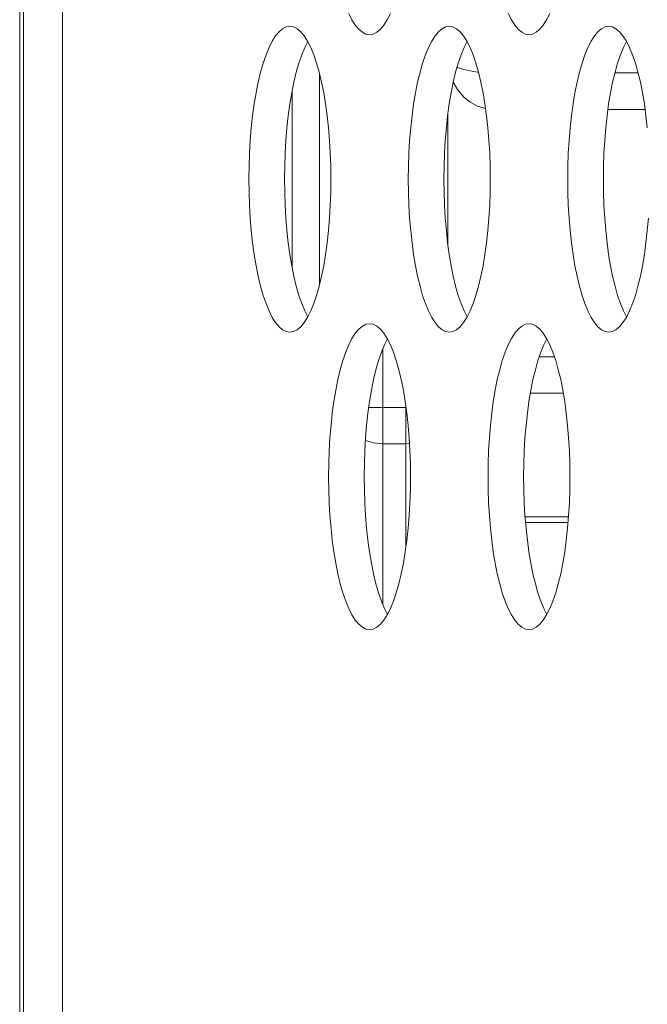
# Model space of a CAD drawing. Extents: x 1 to 142, y 2 to 107.
# Drawn here: x 4 to 4, y 57 to 57 of the extents above; entities that cross this region are included whole.
import ezdxf

# ---------------------------------------------------------------- set-up
doc = ezdxf.new("R2010")
doc.units = 0
doc.header["$MEASUREMENT"] = 0
doc.linetypes.add('DCAD_CONTINUOUS', pattern=[0])
doc.layers.get('0').update_dxf_attribs({"linetype": 'DCAD_CONTINUOUS', "lineweight": 0})
doc.layers.add('02___PRT_ALL_AXES', color=7, linetype='DCAD_CONTINUOUS', lineweight=0)
doc.layers.add('20_ALL_FEATURES', color=7, linetype='DCAD_CONTINUOUS', lineweight=0)

msp = doc.modelspace()

# ---------------------------------------------------------------- linework, layer by layer
at = {"color": 7, "linetype": 'DCAD_CONTINUOUS', "lineweight": 0, "ltscale": 0.004921}
msp.add_line((3.79509, 55.23954), (3.79509, 58.65134), dxfattribs=at)
at = {"layer": '02___PRT_ALL_AXES', "color": 7, "linetype": 'DCAD_CONTINUOUS', "lineweight": 0, "ltscale": 0.004921}
for p, q in [((3.79706, 58.64868), (3.79706, 50.64929)), ((3.81718, 58.62149), (3.81718, 50.67649)), ((3.9645, 57.49033), (3.96615, 57.48707)), ((3.9843, 57.48707), (3.98594, 57.49033)), ((4.04656, 57.49033), (4.0482, 57.48707)), ((4.06635, 57.48707), (4.068, 57.49033)), ((3.96615, 57.48707), (3.96787, 57.48435)), ((3.98258, 57.48435), (3.9843, 57.48707)), ((4.0482, 57.48707), (4.04992, 57.48435)), ((4.06463, 57.48435), (4.06635, 57.48707)), ((3.92862, 57.48098), (3.92684, 57.47884)), ((3.93046, 57.48253), (3.92862, 57.48098)), ((3.93232, 57.48346), (3.93046, 57.48253)), ((3.9342, 57.48378), (3.93232, 57.48346)), ((3.93607, 57.48346), (3.9342, 57.48378)), ((3.93794, 57.48253), (3.93607, 57.48346)), ((3.93977, 57.48098), (3.93794, 57.48253)), ((3.94155, 57.47884), (3.93977, 57.48098)), ((3.96787, 57.48435), (3.96965, 57.4822)), ((3.96965, 57.4822), (3.97148, 57.48066)), ((3.97148, 57.48066), (3.97334, 57.47972)), ((3.97334, 57.47972), (3.97522, 57.47941)), ((3.97522, 57.47941), (3.9771, 57.47972)), ((3.9771, 57.47972), (3.97896, 57.48066)), ((3.97896, 57.48066), (3.98079, 57.4822)), ((3.98079, 57.4822), (3.98258, 57.48435)), ((4.01068, 57.48098), (4.0089, 57.47884)), ((4.01251, 57.48253), (4.01068, 57.48098)), ((4.01437, 57.48346), (4.01251, 57.48253)), ((4.01625, 57.48378), (4.01437, 57.48346)), ((4.01813, 57.48346), (4.01625, 57.48378)), ((4.01999, 57.48253), (4.01813, 57.48346)), ((4.02182, 57.48098), (4.01999, 57.48253)), ((4.0236, 57.47884), (4.02182, 57.48098)), ((4.04992, 57.48435), (4.0517, 57.4822)), ((4.0517, 57.4822), (4.05354, 57.48066)), ((4.05354, 57.48066), (4.0554, 57.47972)), ((4.0554, 57.47972), (4.05728, 57.47941)), ((4.05728, 57.47941), (4.05915, 57.47972)), ((4.05915, 57.47972), (4.06102, 57.48066)), ((4.06102, 57.48066), (4.06285, 57.4822)), ((4.06285, 57.4822), (4.06463, 57.48435)), ((4.09273, 57.48098), (4.09095, 57.47884)), ((4.09456, 57.48253), (4.09273, 57.48098)), ((4.09642, 57.48346), (4.09456, 57.48253)), ((4.0983, 57.48378), (4.09642, 57.48346)), ((4.10018, 57.48346), (4.0983, 57.48378)), ((4.10204, 57.48253), (4.10018, 57.48346)), ((4.10387, 57.48098), (4.10204, 57.48253)), ((4.10566, 57.47884), (4.10387, 57.48098)), ((3.92512, 57.47612), (3.92348, 57.47286)), ((3.92684, 57.47884), (3.92512, 57.47612)), ((3.94327, 57.47612), (3.94155, 57.47884)), ((3.94337, 57.47593), (3.94182, 57.47286)), ((3.94492, 57.47286), (3.94327, 57.47612)), ((4.00717, 57.47612), (4.00553, 57.47286)), ((4.0089, 57.47884), (4.00717, 57.47612)), ((4.02532, 57.47612), (4.0236, 57.47884)), ((4.02542, 57.47593), (4.02387, 57.47286)), ((4.02697, 57.47286), (4.02532, 57.47612)), ((4.08923, 57.47612), (4.08758, 57.47286)), ((4.09095, 57.47884), (4.08923, 57.47612)), ((4.10738, 57.47612), (4.10566, 57.47884)), ((4.10747, 57.47593), (4.10592, 57.47286)), ((4.10902, 57.47286), (4.10738, 57.47612)), ((3.92348, 57.47286), (3.92192, 57.46907)), ((3.94182, 57.47286), (3.94026, 57.46907)), ((3.94647, 57.46907), (3.94492, 57.47286)), ((4.00553, 57.47286), (4.00397, 57.46907)), ((4.02387, 57.47286), (4.02231, 57.46907)), ((4.02853, 57.46907), (4.02697, 57.47286)), ((4.08758, 57.47286), (4.08603, 57.46907)), ((4.10592, 57.47286), (4.10437, 57.46907)), ((4.11058, 57.46907), (4.10902, 57.47286)), ((3.92046, 57.46481), (3.91912, 57.46011)), ((3.92192, 57.46907), (3.92046, 57.46481)), ((3.9388, 57.46481), (3.93746, 57.46011)), ((3.94026, 57.46907), (3.9388, 57.46481)), ((3.94793, 57.46481), (3.94647, 57.46907)), ((3.94927, 57.46011), (3.94793, 57.46481)), ((4.00252, 57.46481), (4.00117, 57.46011)), ((4.00397, 57.46907), (4.00252, 57.46481)), ((4.02086, 57.46481), (4.01951, 57.46011)), ((4.02231, 57.46907), (4.02086, 57.46481)), ((4.02998, 57.46481), (4.02853, 57.46907)), ((4.03133, 57.46011), (4.02998, 57.46481)), ((4.08457, 57.46481), (4.08322, 57.46011)), ((4.08603, 57.46907), (4.08457, 57.46481)), ((4.10291, 57.46481), (4.10157, 57.46011)), ((4.10437, 57.46907), (4.10291, 57.46481)), ((4.11204, 57.46481), (4.11058, 57.46907)), ((4.11338, 57.46011), (4.11204, 57.46481)), ((3.91912, 57.46011), (3.91789, 57.45501)), ((3.93746, 57.46011), (3.93623, 57.45501)), ((3.9505, 57.45501), (3.94927, 57.46011)), ((3.94949, 57.45922), (3.94949, 57.35085)), ((4.00117, 57.46011), (3.99994, 57.45501)), ((4.01951, 57.46011), (4.01829, 57.45501)), ((4.03255, 57.45501), (4.03133, 57.46011)), ((4.08322, 57.46011), (4.082, 57.45501)), ((4.10157, 57.46011), (4.10034, 57.45501)), ((4.11461, 57.45501), (4.11338, 57.46011)), ((3.91789, 57.45501), (3.91679, 57.44955)), ((3.93623, 57.45501), (3.93513, 57.44955)), ((3.9516, 57.44955), (3.9505, 57.45501)), ((3.99994, 57.45501), (3.99885, 57.44955)), ((4.01829, 57.45501), (4.01719, 57.44955)), ((4.03365, 57.44955), (4.03255, 57.45501)), ((4.082, 57.45501), (4.0809, 57.44955)), ((4.10034, 57.45501), (4.09924, 57.44955)), ((4.11571, 57.44955), (4.11461, 57.45501)), ((3.91679, 57.44955), (3.91583, 57.44377)), ((3.93513, 57.44955), (3.93417, 57.44377)), ((3.93529, 57.45032), (3.93529, 57.35976)), ((3.95256, 57.44377), (3.9516, 57.44955)), ((3.99885, 57.44955), (3.99788, 57.44377)), ((4.01719, 57.44955), (4.01622, 57.44377)), ((4.03462, 57.44377), (4.03365, 57.44955)), ((4.0809, 57.44955), (4.07993, 57.44377)), ((4.09924, 57.44955), (4.09828, 57.44377)), ((4.11667, 57.44377), (4.11571, 57.44955)), ((3.91583, 57.44377), (3.915, 57.43773)), ((3.93417, 57.44377), (3.93334, 57.43773)), ((3.95339, 57.43773), (3.95256, 57.44377)), ((3.99788, 57.44377), (3.99706, 57.43773)), ((4.01622, 57.44377), (4.0154, 57.43773)), ((4.03544, 57.43773), (4.03462, 57.44377)), ((4.07993, 57.44377), (4.07911, 57.43773)), ((4.09828, 57.44377), (4.09745, 57.43773)), ((4.1175, 57.43773), (4.11667, 57.44377)), ((3.915, 57.43773), (3.91432, 57.43146)), ((3.93334, 57.43773), (3.93266, 57.43146)), ((3.95407, 57.43146), (3.95339, 57.43773)), ((3.99706, 57.43773), (3.99637, 57.43146)), ((4.0154, 57.43773), (4.01472, 57.43146)), ((4.03612, 57.43146), (4.03544, 57.43773)), ((4.07911, 57.43773), (4.07843, 57.43146)), ((4.09745, 57.43773), (4.09677, 57.43146)), ((4.11818, 57.43146), (4.1175, 57.43773)), ((3.91432, 57.43146), (3.91379, 57.42501)), ((3.93266, 57.43146), (3.93213, 57.42501)), ((3.9546, 57.42501), (3.95407, 57.43146)), ((3.99637, 57.43146), (3.99584, 57.42501)), ((4.01472, 57.43146), (4.01418, 57.42501)), ((4.03666, 57.42501), (4.03612, 57.43146)), ((4.07843, 57.43146), (4.07789, 57.42501)), ((4.09677, 57.43146), (4.09624, 57.42501)), ((3.91379, 57.42501), (3.9134, 57.41843)), ((3.93213, 57.42501), (3.93175, 57.41843)), ((3.95499, 57.41843), (3.9546, 57.42501)), ((3.99584, 57.42501), (3.99546, 57.41843)), ((4.01418, 57.42501), (4.0138, 57.41843)), ((4.03704, 57.41843), (4.03666, 57.42501)), ((4.07789, 57.42501), (4.07751, 57.41843)), ((4.09624, 57.42501), (4.09585, 57.41843)), ((3.9134, 57.41843), (3.91317, 57.41175)), ((3.93175, 57.41843), (3.93152, 57.41175)), ((3.95522, 57.41175), (3.95499, 57.41843)), ((3.99546, 57.41843), (3.99523, 57.41175)), ((4.0138, 57.41843), (4.01357, 57.41175)), ((4.03727, 57.41175), (4.03704, 57.41843)), ((4.07751, 57.41843), (4.07728, 57.41175)), ((4.09585, 57.41843), (4.09562, 57.41175)), ((3.91317, 57.41175), (3.9131, 57.40504)), ((3.93152, 57.41175), (3.93144, 57.40504)), ((3.95529, 57.40504), (3.95522, 57.41175)), ((3.99523, 57.41175), (3.99515, 57.40504)), ((4.01357, 57.41175), (4.01349, 57.40504)), ((4.03735, 57.40504), (4.03727, 57.41175)), ((4.07728, 57.41175), (4.0772, 57.40504)), ((4.09562, 57.41175), (4.09555, 57.40504)), ((3.9131, 57.40504), (3.91317, 57.39832)), ((3.93144, 57.40504), (3.93152, 57.39832)), ((3.95522, 57.39832), (3.95529, 57.40504)), ((3.99515, 57.40504), (3.99523, 57.39832)), ((4.01349, 57.40504), (4.01357, 57.39832)), ((4.03727, 57.39832), (4.03735, 57.40504)), ((4.0772, 57.40504), (4.07728, 57.39832)), ((4.09555, 57.40504), (4.09562, 57.39832)), ((3.91317, 57.39832), (3.9134, 57.39165)), ((3.93152, 57.39832), (3.93175, 57.39165)), ((3.95499, 57.39165), (3.95522, 57.39832)), ((3.99523, 57.39832), (3.99546, 57.39165)), ((4.01357, 57.39832), (4.0138, 57.39165)), ((4.03704, 57.39165), (4.03727, 57.39832)), ((4.07728, 57.39832), (4.07751, 57.39165)), ((4.09562, 57.39832), (4.09585, 57.39165)), ((3.9134, 57.39165), (3.91379, 57.38506)), ((3.93175, 57.39165), (3.93213, 57.38506)), ((3.9546, 57.38506), (3.95499, 57.39165)), ((3.99546, 57.39165), (3.99584, 57.38506)), ((4.0138, 57.39165), (4.01418, 57.38506)), ((4.03666, 57.38506), (4.03704, 57.39165)), ((4.07751, 57.39165), (4.07789, 57.38506)), ((4.09585, 57.39165), (4.09624, 57.38506)), ((3.91379, 57.38506), (3.91432, 57.37862)), ((3.93213, 57.38506), (3.93266, 57.37862)), ((3.95407, 57.37862), (3.9546, 57.38506)), ((3.99584, 57.38506), (3.99637, 57.37862)), ((4.01418, 57.38506), (4.01472, 57.37862)), ((4.03612, 57.37862), (4.03666, 57.38506)), ((4.07789, 57.38506), (4.07843, 57.37862)), ((4.09624, 57.38506), (4.09677, 57.37862)), ((4.11818, 57.37862), (4.11871, 57.38506)), ((3.91432, 57.37862), (3.915, 57.37235)), ((3.93266, 57.37862), (3.93334, 57.37235)), ((3.95339, 57.37235), (3.95407, 57.37862)), ((3.99637, 57.37862), (3.99706, 57.37235)), ((4.01472, 57.37862), (4.0154, 57.37235)), ((4.03544, 57.37235), (4.03612, 57.37862)), ((4.07843, 57.37862), (4.07911, 57.37235)), ((4.09677, 57.37862), (4.09745, 57.37235)), ((4.1175, 57.37235), (4.11818, 57.37862)), ((3.915, 57.37235), (3.91583, 57.3663)), ((3.93334, 57.37235), (3.93417, 57.3663)), ((3.95256, 57.3663), (3.95339, 57.37235)), ((3.99706, 57.37235), (3.99788, 57.3663)), ((4.0154, 57.37235), (4.01622, 57.3663)), ((4.03462, 57.3663), (4.03544, 57.37235)), ((4.07911, 57.37235), (4.07993, 57.3663)), ((4.09745, 57.37235), (4.09828, 57.3663)), ((4.11667, 57.3663), (4.1175, 57.37235)), ((3.91583, 57.3663), (3.91679, 57.36053)), ((3.93417, 57.3663), (3.93513, 57.36053)), ((3.9516, 57.36053), (3.95256, 57.3663)), ((3.99788, 57.3663), (3.99885, 57.36053)), ((4.01622, 57.3663), (4.01719, 57.36053)), ((4.03365, 57.36053), (4.03462, 57.3663)), ((4.07993, 57.3663), (4.0809, 57.36053)), ((4.09828, 57.3663), (4.09924, 57.36053)), ((4.11571, 57.36053), (4.11667, 57.3663)), ((3.91679, 57.36053), (3.91789, 57.35507)), ((3.93513, 57.36053), (3.93623, 57.35507)), ((3.9505, 57.35507), (3.9516, 57.36053)), ((3.99885, 57.36053), (3.99994, 57.35507)), ((4.01719, 57.36053), (4.01829, 57.35507)), ((4.03255, 57.35507), (4.03365, 57.36053)), ((4.0809, 57.36053), (4.082, 57.35507)), ((4.09924, 57.36053), (4.10034, 57.35507)), ((4.11461, 57.35507), (4.11571, 57.36053)), ((3.91789, 57.35507), (3.91912, 57.34996)), ((3.93623, 57.35507), (3.93746, 57.34996)), ((3.94927, 57.34996), (3.9505, 57.35507)), ((3.99994, 57.35507), (4.00117, 57.34996)), ((4.01829, 57.35507), (4.01951, 57.34996)), ((4.03133, 57.34996), (4.03255, 57.35507)), ((4.082, 57.35507), (4.08322, 57.34996)), ((4.10034, 57.35507), (4.10157, 57.34996)), ((4.11338, 57.34996), (4.11461, 57.35507)), ((3.91912, 57.34996), (3.92046, 57.34526)), ((3.93746, 57.34996), (3.9388, 57.34526)), ((3.94793, 57.34526), (3.94927, 57.34996)), ((4.00117, 57.34996), (4.00252, 57.34526)), ((4.01951, 57.34996), (4.02086, 57.34526)), ((4.02998, 57.34526), (4.03133, 57.34996)), ((4.08322, 57.34996), (4.08457, 57.34526)), ((4.10157, 57.34996), (4.10291, 57.34526)), ((4.11204, 57.34526), (4.11338, 57.34996)), ((3.92046, 57.34526), (3.92192, 57.341)), ((3.9388, 57.34526), (3.94026, 57.341)), ((3.94647, 57.341), (3.94793, 57.34526)), ((4.00252, 57.34526), (4.00397, 57.341)), ((4.02086, 57.34526), (4.02231, 57.341)), ((4.02853, 57.341), (4.02998, 57.34526)), ((4.08457, 57.34526), (4.08603, 57.341)), ((4.10291, 57.34526), (4.10437, 57.341)), ((4.11058, 57.341), (4.11204, 57.34526)), ((3.92192, 57.341), (3.92348, 57.33722)), ((3.94026, 57.341), (3.94182, 57.33722)), ((3.94492, 57.33722), (3.94647, 57.341)), ((4.00397, 57.341), (4.00553, 57.33722)), ((4.02231, 57.341), (4.02387, 57.33722)), ((4.02697, 57.33722), (4.02853, 57.341)), ((4.08603, 57.341), (4.08758, 57.33722)), ((4.10437, 57.341), (4.10592, 57.33722)), ((4.10902, 57.33722), (4.11058, 57.341)), ((3.92348, 57.33722), (3.92512, 57.33395)), ((3.92512, 57.33395), (3.92684, 57.33123)), ((3.94155, 57.33123), (3.94327, 57.33395)), ((3.94182, 57.33722), (3.94337, 57.33414)), ((3.94327, 57.33395), (3.94492, 57.33722)), ((4.00553, 57.33722), (4.00717, 57.33395)), ((4.00717, 57.33395), (4.0089, 57.33123)), ((4.0236, 57.33123), (4.02532, 57.33395)), ((4.02387, 57.33722), (4.02542, 57.33414)), ((4.02532, 57.33395), (4.02697, 57.33722)), ((4.08758, 57.33722), (4.08923, 57.33395)), ((4.08923, 57.33395), (4.09095, 57.33123)), ((4.10566, 57.33123), (4.10738, 57.33395)), ((4.10592, 57.33722), (4.10747, 57.33414)), ((4.10738, 57.33395), (4.10902, 57.33722)), ((3.92684, 57.33123), (3.92862, 57.32909)), ((3.92862, 57.32909), (3.93045, 57.32754)), ((3.93045, 57.32754), (3.93232, 57.32661)), ((3.93607, 57.32661), (3.93794, 57.32754)), ((3.93794, 57.32754), (3.93977, 57.32909)), ((3.93977, 57.32909), (3.94155, 57.33123)), ((3.96965, 57.32787), (3.96787, 57.32572)), ((3.97148, 57.32942), (3.96965, 57.32787)), ((3.97334, 57.33035), (3.97148, 57.32942)), ((3.97522, 57.33066), (3.97334, 57.33035)), ((3.9771, 57.33035), (3.97522, 57.33066)), ((3.97896, 57.32942), (3.9771, 57.33035)), ((3.98079, 57.32787), (3.97896, 57.32942)), ((3.98258, 57.32572), (3.98079, 57.32787)), ((4.0089, 57.33123), (4.01068, 57.32909)), ((4.01068, 57.32909), (4.01251, 57.32754)), ((4.01251, 57.32754), (4.01437, 57.32661)), ((4.01813, 57.32661), (4.01999, 57.32754)), ((4.01999, 57.32754), (4.02182, 57.32909)), ((4.02182, 57.32909), (4.0236, 57.33123)), ((4.0517, 57.32787), (4.04992, 57.32572)), ((4.05354, 57.32942), (4.0517, 57.32787)), ((4.0554, 57.33035), (4.05354, 57.32942)), ((4.05728, 57.33066), (4.0554, 57.33035)), ((4.05915, 57.33035), (4.05728, 57.33066)), ((4.06102, 57.32942), (4.05915, 57.33035)), ((4.06285, 57.32787), (4.06102, 57.32942)), ((4.06463, 57.32572), (4.06285, 57.32787)), ((4.09095, 57.33123), (4.09273, 57.32909)), ((4.09273, 57.32909), (4.09456, 57.32754)), ((4.09456, 57.32754), (4.09642, 57.32661)), ((4.10018, 57.32661), (4.10204, 57.32754)), ((4.10204, 57.32754), (4.10387, 57.32909)), ((4.10387, 57.32909), (4.10566, 57.33123)), ((3.93232, 57.32661), (3.9342, 57.3263)), ((3.9342, 57.3263), (3.93607, 57.32661)), ((3.96615, 57.32301), (3.9645, 57.31974)), ((3.96787, 57.32572), (3.96615, 57.32301)), ((3.9843, 57.32301), (3.98258, 57.32572)), ((3.98439, 57.32282), (3.98284, 57.31974)), ((3.98594, 57.31974), (3.9843, 57.32301)), ((4.01437, 57.32661), (4.01625, 57.3263)), ((4.01625, 57.3263), (4.01813, 57.32661)), ((4.0482, 57.32301), (4.04656, 57.31974)), ((4.04992, 57.32572), (4.0482, 57.32301)), ((4.06635, 57.32301), (4.06463, 57.32572)), ((4.06645, 57.32282), (4.0649, 57.31974)), ((4.068, 57.31974), (4.06635, 57.32301)), ((4.09642, 57.32661), (4.0983, 57.3263)), ((4.0983, 57.3263), (4.10018, 57.32661)), ((3.9645, 57.31974), (3.96295, 57.31596)), ((3.98284, 57.31974), (3.98129, 57.31596)), ((3.9875, 57.31596), (3.98594, 57.31974)), ((4.04656, 57.31974), (4.045, 57.31596)), ((4.0649, 57.31974), (4.06334, 57.31596)), ((4.06955, 57.31596), (4.068, 57.31974)), ((3.96295, 57.31596), (3.96149, 57.3117)), ((3.98129, 57.31596), (3.97983, 57.3117)), ((3.98896, 57.3117), (3.9875, 57.31596)), ((4.045, 57.31596), (4.04354, 57.3117)), ((4.06334, 57.31596), (4.06188, 57.3117)), ((4.07101, 57.3117), (4.06955, 57.31596)), ((3.96149, 57.3117), (3.96014, 57.307)), ((3.97983, 57.3117), (3.97849, 57.307)), ((3.9903, 57.307), (3.98896, 57.3117)), ((4.04354, 57.3117), (4.0422, 57.307)), ((4.06188, 57.3117), (4.06054, 57.307)), ((4.07235, 57.307), (4.07101, 57.3117)), ((3.96014, 57.307), (3.95892, 57.30189)), ((3.97849, 57.307), (3.97726, 57.30189)), ((3.99153, 57.30189), (3.9903, 57.307)), ((4.0422, 57.307), (4.04097, 57.30189)), ((4.06054, 57.307), (4.05931, 57.30189)), ((4.07358, 57.30189), (4.07235, 57.307)), ((3.95892, 57.30189), (3.95782, 57.29643)), ((3.97726, 57.30189), (3.97616, 57.29643)), ((3.99263, 57.29643), (3.99153, 57.30189)), ((4.04097, 57.30189), (4.03987, 57.29643)), ((4.05931, 57.30189), (4.05821, 57.29643)), ((4.07468, 57.29643), (4.07358, 57.30189)), ((3.95782, 57.29643), (3.95685, 57.29066)), ((3.97616, 57.29643), (3.9752, 57.29066)), ((3.99359, 57.29066), (3.99263, 57.29643)), ((4.03987, 57.29643), (4.03891, 57.29066)), ((4.05821, 57.29643), (4.05725, 57.29066)), ((4.07565, 57.29066), (4.07468, 57.29643)), ((3.95685, 57.29066), (3.95603, 57.28461)), ((3.9752, 57.29066), (3.97437, 57.28461)), ((3.99442, 57.28461), (3.99359, 57.29066)), ((4.03891, 57.29066), (4.03808, 57.28461)), ((4.05725, 57.29066), (4.05642, 57.28461)), ((4.07647, 57.28461), (4.07565, 57.29066)), ((3.95603, 57.28461), (3.95535, 57.27834)), ((3.97437, 57.28461), (3.97369, 57.27834)), ((3.9951, 57.27834), (3.99442, 57.28461)), ((4.03808, 57.28461), (4.0374, 57.27834)), ((4.05642, 57.28461), (4.05574, 57.27834)), ((4.07715, 57.27834), (4.07647, 57.28461)), ((3.95535, 57.27834), (3.95481, 57.27189)), ((3.97369, 57.27834), (3.97316, 57.27189)), ((3.99563, 57.27189), (3.9951, 57.27834)), ((4.0374, 57.27834), (4.03687, 57.27189)), ((4.05574, 57.27834), (4.05521, 57.27189)), ((4.07768, 57.27189), (4.07715, 57.27834)), ((3.95481, 57.27189), (3.95443, 57.26531)), ((3.97316, 57.27189), (3.97277, 57.26531)), ((3.99601, 57.26531), (3.99563, 57.27189)), ((4.03687, 57.27189), (4.03648, 57.26531)), ((4.05521, 57.27189), (4.05483, 57.26531)), ((4.07807, 57.26531), (4.07768, 57.27189)), ((3.95443, 57.26531), (3.9542, 57.25864)), ((3.97277, 57.26531), (3.97254, 57.25864)), ((3.99624, 57.25864), (3.99601, 57.26531)), ((4.03648, 57.26531), (4.03625, 57.25864)), ((4.05483, 57.26531), (4.0546, 57.25864)), ((4.0783, 57.25864), (4.07807, 57.26531)), ((3.9542, 57.25864), (3.95412, 57.25192)), ((3.97254, 57.25864), (3.97247, 57.25192)), ((3.99632, 57.25192), (3.99624, 57.25864)), ((4.03625, 57.25864), (4.03618, 57.25192)), ((4.0546, 57.25864), (4.05452, 57.25192)), ((4.07837, 57.25192), (4.0783, 57.25864)), ((3.95412, 57.25192), (3.9542, 57.24521)), ((3.97247, 57.25192), (3.97254, 57.24521)), ((3.99624, 57.24521), (3.99632, 57.25192)), ((4.03618, 57.25192), (4.03625, 57.24521)), ((4.05452, 57.25192), (4.0546, 57.24521)), ((4.0783, 57.24521), (4.07837, 57.25192)), ((3.9542, 57.24521), (3.95443, 57.23853)), ((3.97254, 57.24521), (3.97277, 57.23853)), ((3.99601, 57.23853), (3.99624, 57.24521)), ((4.03625, 57.24521), (4.03648, 57.23853)), ((4.0546, 57.24521), (4.05483, 57.23853)), ((4.07807, 57.23853), (4.0783, 57.24521)), ((3.95443, 57.23853), (3.95481, 57.23195)), ((3.97277, 57.23853), (3.97316, 57.23195)), ((3.99563, 57.23195), (3.99601, 57.23853)), ((4.03648, 57.23853), (4.03687, 57.23195)), ((4.05483, 57.23853), (4.05521, 57.23195)), ((4.07768, 57.23195), (4.07807, 57.23853)), ((3.95481, 57.23195), (3.95535, 57.2255)), ((3.97316, 57.23195), (3.97369, 57.2255)), ((3.9951, 57.2255), (3.99563, 57.23195)), ((4.03687, 57.23195), (4.0374, 57.2255)), ((4.05521, 57.23195), (4.05574, 57.2255)), ((4.07715, 57.2255), (4.07768, 57.23195)), ((3.95535, 57.2255), (3.95603, 57.21923)), ((3.97369, 57.2255), (3.97437, 57.21923)), ((3.99442, 57.21923), (3.9951, 57.2255)), ((4.0374, 57.2255), (4.03808, 57.21923)), ((4.05574, 57.2255), (4.05642, 57.21923)), ((4.07647, 57.21923), (4.07715, 57.2255)), ((3.95603, 57.21923), (3.95685, 57.21319)), ((3.97437, 57.21923), (3.9752, 57.21319)), ((3.99359, 57.21319), (3.99442, 57.21923)), ((4.03808, 57.21923), (4.03891, 57.21319)), ((4.05642, 57.21923), (4.05725, 57.21319)), ((4.07565, 57.21319), (4.07647, 57.21923)), ((3.95685, 57.21319), (3.95782, 57.20741)), ((3.9752, 57.21319), (3.97616, 57.20741)), ((3.99263, 57.20741), (3.99359, 57.21319)), ((4.03891, 57.21319), (4.03987, 57.20741)), ((4.05725, 57.21319), (4.05821, 57.20741)), ((4.07468, 57.20741), (4.07565, 57.21319)), ((3.95782, 57.20741), (3.95892, 57.20195)), ((3.97616, 57.20741), (3.97726, 57.20195)), ((3.99153, 57.20195), (3.99263, 57.20741)), ((4.03987, 57.20741), (4.04097, 57.20195)), ((4.05821, 57.20741), (4.05931, 57.20195)), ((4.07358, 57.20195), (4.07468, 57.20741)), ((3.95892, 57.20195), (3.96014, 57.19685)), ((3.97726, 57.20195), (3.97849, 57.19685)), ((3.9903, 57.19685), (3.99153, 57.20195)), ((4.04097, 57.20195), (4.0422, 57.19685)), ((4.05931, 57.20195), (4.06054, 57.19685)), ((4.07235, 57.19685), (4.07358, 57.20195)), ((3.96014, 57.19685), (3.96149, 57.19215)), ((3.97849, 57.19685), (3.97983, 57.19215)), ((3.98896, 57.19215), (3.9903, 57.19685)), ((4.0422, 57.19685), (4.04354, 57.19215)), ((4.06054, 57.19685), (4.06188, 57.19215)), ((4.07101, 57.19215), (4.07235, 57.19685)), ((3.96149, 57.19215), (3.96295, 57.18788)), ((3.97983, 57.19215), (3.98129, 57.18788)), ((3.9875, 57.18788), (3.98896, 57.19215)), ((4.04354, 57.19215), (4.045, 57.18788)), ((4.06188, 57.19215), (4.06334, 57.18788)), ((4.06955, 57.18788), (4.07101, 57.19215)), ((3.96295, 57.18788), (3.9645, 57.1841)), ((3.98129, 57.18788), (3.98284, 57.1841)), ((3.98594, 57.1841), (3.9875, 57.18788)), ((4.045, 57.18788), (4.04656, 57.1841)), ((4.06334, 57.18788), (4.0649, 57.1841)), ((4.068, 57.1841), (4.06955, 57.18788)), ((3.9645, 57.1841), (3.96615, 57.18084)), ((3.96615, 57.18084), (3.96787, 57.17812)), ((3.98258, 57.17812), (3.9843, 57.18084)), ((3.98284, 57.1841), (3.98439, 57.18103)), ((3.9843, 57.18084), (3.98594, 57.1841)), ((4.04656, 57.1841), (4.0482, 57.18084)), ((4.0482, 57.18084), (4.04992, 57.17812)), ((4.06463, 57.17812), (4.06635, 57.18084)), ((4.0649, 57.1841), (4.06645, 57.18103)), ((4.06635, 57.18084), (4.068, 57.1841)), ((3.96787, 57.17812), (3.96965, 57.17598)), ((3.96965, 57.17598), (3.97148, 57.17443)), ((3.97896, 57.17443), (3.98079, 57.17598)), ((3.98079, 57.17598), (3.98258, 57.17812)), ((4.04992, 57.17812), (4.0517, 57.17598)), ((4.0517, 57.17598), (4.05354, 57.17443)), ((4.06102, 57.17443), (4.06285, 57.17598)), ((4.06285, 57.17598), (4.06463, 57.17812)), ((3.97148, 57.17443), (3.97334, 57.17349)), ((3.97334, 57.17349), (3.97522, 57.17318)), ((3.97522, 57.17318), (3.9771, 57.17349)), ((3.9771, 57.17349), (3.97896, 57.17443)), ((4.05354, 57.17443), (4.0554, 57.17349)), ((4.0554, 57.17349), (4.05728, 57.17318)), ((4.05728, 57.17318), (4.05915, 57.17349)), ((4.05915, 57.17349), (4.06102, 57.17443))]:
    msp.add_line(p, q, dxfattribs=at)
at = {"layer": '20_ALL_FEATURES', "color": 7, "linetype": 'DCAD_CONTINUOUS', "lineweight": 0, "ltscale": 0.004921}
for p, q in [((4.02045, 57.46262), (4.02026, 57.46272)), ((4.02375, 57.46153), (4.02045, 57.46262)), ((4.02707, 57.46078), (4.02375, 57.46153)), ((4.03072, 57.46023), (4.02707, 57.46078)), ((4.03131, 57.46017), (4.03072, 57.46023)), ((4.10148, 57.45973), (4.11347, 57.45973)), ((4.02043, 57.45122), (4.01828, 57.455)), ((4.02374, 57.44734), (4.02043, 57.45122)), ((4.02706, 57.44468), (4.02374, 57.44734)), ((4.03071, 57.44272), (4.02706, 57.44468)), ((4.01556, 57.37115), (4.01556, 57.43893)), ((4.03494, 57.44141), (4.03071, 57.44272)), ((4.11705, 57.44098), (4.09789, 57.44098)), ((3.9821, 57.31792), (3.9821, 57.18592)), ((4.06257, 57.31369), (4.07033, 57.31369)), ((4.07493, 57.29494), (4.05796, 57.29494)), ((3.97477, 57.28755), (3.99391, 57.28755)), ((3.99391, 57.2155), (3.99391, 57.28755)), ((3.97728, 57.26927), (3.97308, 57.27054)), ((3.9821, 57.2688), (3.97728, 57.26927)), ((3.99391, 57.2688), (3.9821, 57.2688)), ((3.9958, 57.26898), (3.99391, 57.2688)), ((4.05526, 57.23129), (4.07763, 57.23129)), ((4.0555, 57.22839), (4.07739, 57.22839))]:
    msp.add_line(p, q, dxfattribs=at)

doc.saveas('drawing.dxf')
